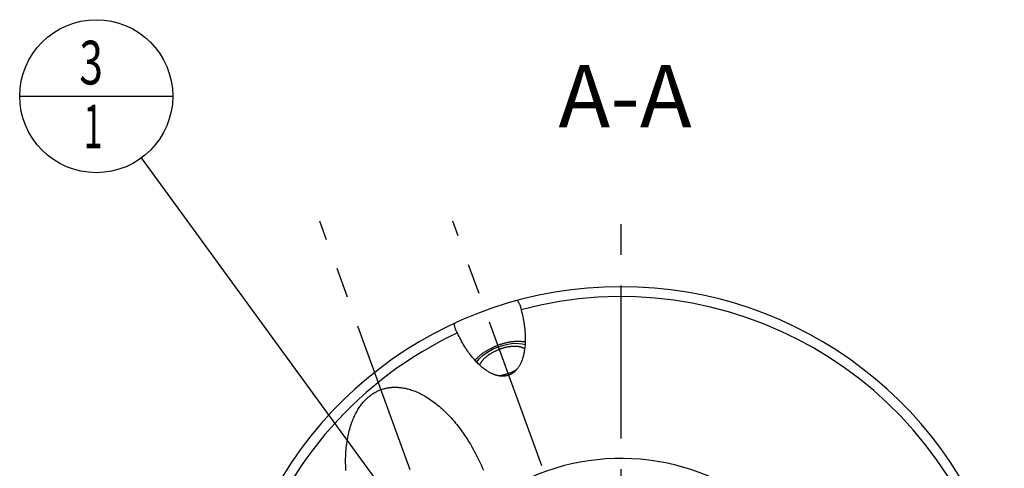
# Model space of a CAD drawing. Units: millimetres. Extents: x 0 to 594, y 0 to 420.
# Drawn here: x 78 to 157, y 227 to 263 of the extents above; entities that cross this region are included whole.
import ezdxf

# ---------------------------------------------------------------- set-up
doc = ezdxf.new("R2010")
doc.units = ezdxf.units.MM
doc.header["$LTSCALE"] = 32.67
doc.linetypes.add('CENTER', pattern=[0.6, 0.375, -0.075, 0.075, -0.075])
doc.layers.get('0').update_dxf_attribs({"linetype": 'CONTINUOUS'})
for name, color, linetype in [('30942079_AXIS', 7, 'CONTINUOUS'), ('607663520-000-00-ED1_CL', 7, 'CONTINUOUS'), ('607663520-000-00-ED1_TEXT', 7, 'CONTINUOUS'), ('607663729-000_AXIS', 7, 'CONTINUOUS'), ('607663729-000_CL', 7, 'CONTINUOUS')]:
    doc.layers.add(name, color=color, linetype=linetype)
doc.styles.get("Standard").update_dxf_attribs({"font": 'TXT.SHX', "width": 0.7})
doc.dimstyles.get("Standard").update_dxf_attribs({"dimtxt": 3.5, "dimasz": 3.5, "dimexe": 1.5, "dimexo": 0, "dimtad": 1, "dimdec": 3, "dimdsep": 46, "dimtxsty": 'STANDARD', "dimblk": '_FILLED', "dimblk1": '_FILLED', "dimblk2": '_FILLED', "dimcen": 0.09, "dimclrt": 2, "dimadec": 3, "dimazin": 2, "dimtol": 1, "dimtp": 0.005, "dimtm": 0.005, "dimtfac": 1, "dimtdec": 3, "dimtofl": 0, "dimtmove": 0, "dimatfit": 3, "dimldrblk": '_FILLED', "dimfxl": 1, "dimtolj": 1, "dimarcsym": 0})

# ---------------------------------------------------------------- blocks, each defined once
blk = doc.blocks.new('_FILLED')
at = {"color": 0, "linetype": 'BYBLOCK'}
blk.add_solid([(0, 0), (-1, 0.125), (-1, -0.125)], dxfattribs=at)
blk = doc.blocks.new('BOM BALLOON 189_BL15', base_point=(83.837, 256.953))
at = {"layer": '607663520-000-00-ED1_CL', "color": 3, "linetype": 'CONTINUOUS'}
blk.add_line((77.712, 256.953), (89.962, 256.953), dxfattribs=at)
blk.add_circle((83.837, 256.953), 6.125, dxfattribs=at)
at = {"layer": '607663520-000-00-ED1_CL', "color": 2, "linetype": 'CONTINUOUS'}
for s, width, p in [('3', 0.714286, (82.483, 257.892)), ('1', 0.571429, (82.833, 252.778))]:
    blk.add_text(s, height=3.5, dxfattribs=dict(at, width=width)).set_placement(p)

msp = doc.modelspace()

# ---------------------------------------------------------------- linework, layer by layer
at = {"layer": '30942079_AXIS', "color": 1, "linetype": 'CENTER'}
msp.add_line((125.8373, 209.9528), (125.8373, 246.9528), dxfattribs=at)
at = {"layer": '607663729-000_AXIS', "color": 1, "linetype": 'CENTER'}
for p, q in [((115.6801, 208.6216), (101.7287, 246.9528)), ((119.5061, 227.3478), (112.3704, 246.9528))]:
    msp.add_line(p, q, dxfattribs=at)
at = {"layer": '607663729-000_CL', "color": 7, "linetype": 'CONTINUOUS'}
for points in [[(117.5308, 240.597), (117.555, 240.5649), (117.5783, 240.5323), (117.6006, 240.4994), (117.6221, 240.4659), (117.6427, 240.4321), (117.6623, 240.3979), (117.681, 240.3633), (117.6987, 240.3284), (117.7155, 240.2931), (117.7313, 240.2575), (117.7462, 240.2216), (117.76, 240.1855), (117.7621, 240.1799)], [(117.8403, 239.8518), (117.8785, 239.7065), (117.9143, 239.5624), (117.9477, 239.4195), (117.9787, 239.2776), (118.0072, 239.1369), (118.0334, 238.9978), (118.0572, 238.8606), (118.0787, 238.725), (118.0979, 238.5915), (118.1148, 238.4603), (118.1294, 238.3311), (118.1419, 238.2044), (118.1523, 238.0802), (118.1605, 237.9584), (118.1669, 237.8393), (118.1713, 237.7228), (118.1737, 237.6091), (118.1745, 237.498), (118.1735, 237.3898), (118.1709, 237.2843), (118.1667, 237.1816), (118.161, 237.0818), (118.1538, 236.9847), (118.1454, 236.8903), (118.1357, 236.7987), (118.1246, 236.7099), (118.1125, 236.6237), (118.0993, 236.5401), (118.0851, 236.4592), (118.0699, 236.3808), (118.0538, 236.3049), (118.0369, 236.2315), (118.0192, 236.1605), (118.0007, 236.0918), (117.9816, 236.0254), (117.9618, 235.9612), (117.9414, 235.8992), (117.9205, 235.8394), (117.899, 235.7816), (117.8771, 235.7257), (117.8547, 235.6719), (117.8319, 235.6199), (117.8087, 235.5697), (117.7852, 235.5214), (117.7613, 235.4747), (117.7371, 235.4296), (117.7126, 235.3862), (117.6879, 235.3443), (117.6629, 235.304), (117.6377, 235.2651), (117.6122, 235.2276), (117.5866, 235.1915), (117.5607, 235.1567), (117.5347, 235.1232), (117.5085, 235.0908), (117.4821, 235.0598), (117.4555, 235.0298), (117.4288, 235.001), (117.4019, 234.9733), (117.3749, 234.9467), (117.3477, 234.921), (117.3204, 234.8964), (117.2929, 234.8728), (117.2653, 234.85), (117.2375, 234.8283), (117.2095, 234.8074), (117.1814, 234.7873), (117.1531, 234.7682), (117.1246, 234.7498), (117.0959, 234.7323), (117.0671, 234.7155), (117.0381, 234.6996), (117.0088, 234.6844), (116.9794, 234.67), (116.9497, 234.6563), (116.9198, 234.6434), (116.8897, 234.6312), (116.8593, 234.6197)], [(117.7621, 240.1799), (117.7729, 240.1491), (117.7848, 240.1125), (117.7957, 240.0757), (117.8056, 240.0387), (117.8145, 240.0015), (117.8224, 239.9642), (117.8294, 239.9268), (117.8353, 239.8894), (117.8403, 239.8518)], [(112.5938, 238.2988), (112.5917, 238.3044), (112.5791, 238.341), (112.5674, 238.378), (112.5567, 238.4154), (112.5468, 238.4532), (112.538, 238.4914), (112.53, 238.5299), (112.5231, 238.5687), (112.5171, 238.6079), (112.5121, 238.6473), (112.508, 238.6869), (112.5049, 238.7268), (112.5028, 238.7669)], [(112.7447, 237.9972), (112.7244, 238.0291), (112.7049, 238.0617), (112.6861, 238.0947), (112.6683, 238.1284), (112.6512, 238.1626), (112.635, 238.1974), (112.6197, 238.2326), (112.6053, 238.2682), (112.5938, 238.2988)], [(116.8593, 234.6197), (116.8287, 234.609), (116.7978, 234.599), (116.7665, 234.5897), (116.735, 234.5811), (116.7032, 234.5732), (116.6711, 234.566), (116.6386, 234.5596), (116.6057, 234.5538), (116.5725, 234.5489), (116.5389, 234.5446), (116.5049, 234.5411), (116.4705, 234.5384), (116.4357, 234.5364), (116.4004, 234.5352), (116.3646, 234.5349), (116.3283, 234.5353), (116.2916, 234.5366), (116.2543, 234.5388), (116.2164, 234.5418), (116.1781, 234.5457), (116.1391, 234.5506), (116.0995, 234.5565), (116.0593, 234.5633), (116.0185, 234.5712), (115.977, 234.5802), (115.9348, 234.5902), (115.892, 234.6014), (115.8484, 234.6137), (115.8041, 234.6273), (115.759, 234.6421), (115.7131, 234.6583), (115.6665, 234.6758), (115.619, 234.6948), (115.5707, 234.7152), (115.5216, 234.7371), (115.4716, 234.7606), (115.4207, 234.7858), (115.3689, 234.8127), (115.3162, 234.8413), (115.2626, 234.8718), (115.2081, 234.9042), (115.1526, 234.9386), (115.0962, 234.975), (115.0389, 235.0135), (114.9806, 235.0543), (114.9214, 235.0974), (114.8612, 235.1427), (114.8001, 235.1905), (114.7381, 235.2408), (114.6751, 235.2936), (114.6113, 235.3492), (114.5466, 235.4074), (114.481, 235.4684), (114.4147, 235.5323), (114.3476, 235.5992), (114.2797, 235.6689), (114.2111, 235.7418), (114.1419, 235.8178), (114.0721, 235.8969), (114.0017, 235.9792), (113.9309, 236.0647), (113.8597, 236.1535), (113.7882, 236.2455), (113.7165, 236.3409), (113.6445, 236.4395), (113.5726, 236.5413), (113.5008, 236.6464), (113.4289, 236.7548), (113.3575, 236.8662), (113.2864, 236.9807), (113.2157, 237.0984), (113.1457, 237.2189), (113.0764, 237.3422), (113.0078, 237.4684), (112.9403, 237.597), (112.874, 237.7279), (112.8088, 237.8613), (112.7447, 237.9972)], [(118.17, 237.2634), (118.1505, 237.2674), (118.1081, 237.2753), (118.0649, 237.2826), (118.021, 237.2892), (117.9765, 237.2951), (117.9312, 237.3003), (117.8853, 237.3048), (117.8388, 237.3086), (117.7917, 237.3117), (117.744, 237.3142), (117.6958, 237.3159), (117.647, 237.3169), (117.5977, 237.3172), (117.5478, 237.3168), (117.4975, 237.3158), (117.4468, 237.314), (117.3956, 237.3115), (117.344, 237.3083), (117.292, 237.3044), (117.2397, 237.2999), (117.187, 237.2946), (117.1339, 237.2886), (117.0806, 237.282), (117.027, 237.2747), (116.9732, 237.2667), (116.9192, 237.258), (116.8649, 237.2486), (116.8105, 237.2386), (116.7559, 237.2279), (116.7012, 237.2165), (116.6463, 237.2045), (116.5914, 237.1918), (116.5365, 237.1785), (116.4815, 237.1645), (116.4265, 237.1499), (116.3714, 237.1347), (116.3165, 237.1188), (116.2616, 237.1024), (116.2068, 237.0853), (116.1521, 237.0677), (116.0976, 237.0494), (116.0432, 237.0306), (115.9889, 237.0111)], [(114.156, 235.8024), (114.1683, 235.818), (114.1957, 235.8513), (114.2241, 235.8847), (114.2535, 235.9179), (114.2838, 235.9511), (114.3152, 235.9842), (114.3474, 236.0171), (114.3806, 236.0499), (114.4147, 236.0826), (114.4496, 236.1151), (114.4855, 236.1474), (114.5222, 236.1796), (114.5598, 236.2115), (114.5982, 236.2433), (114.6374, 236.2748), (114.6775, 236.306), (114.7183, 236.337), (114.7598, 236.3678), (114.8022, 236.3982), (114.8452, 236.4284), (114.889, 236.4582), (114.9334, 236.4877), (114.9785, 236.5169), (115.0243, 236.5457), (115.0706, 236.5742), (115.1176, 236.6023), (115.1652, 236.63), (115.2134, 236.6573), (115.2621, 236.6841), (115.3113, 236.7106), (115.361, 236.7366), (115.4112, 236.7622), (115.4619, 236.7874), (115.513, 236.812), (115.5645, 236.8362), (115.6165, 236.8599), (115.6687, 236.8831), (115.7214, 236.9058), (115.7743, 236.9279), (115.8276, 236.9495), (115.8811, 236.9706), (115.9349, 236.9912), (115.9889, 237.0111)], [(114.5271, 235.4256), (114.5301, 235.4346), (114.5398, 235.4607), (114.5504, 235.4868), (114.5619, 235.5131), (114.5744, 235.5395), (114.5878, 235.566), (114.6021, 235.5925), (114.6174, 235.6192), (114.6336, 235.6458), (114.6506, 235.6725), (114.6686, 235.6993), (114.6875, 235.726), (114.7072, 235.7527), (114.7279, 235.7795), (114.7494, 235.8061), (114.7717, 235.8328), (114.7948, 235.8594), (114.8188, 235.8859), (114.8436, 235.9123), (114.8693, 235.9387), (114.8956, 235.9649), (114.9228, 235.991), (114.9508, 236.017), (114.9794, 236.0428), (115.0089, 236.0685), (115.039, 236.094), (115.0698, 236.1193), (115.1014, 236.1444), (115.1336, 236.1693), (115.1665, 236.1939), (115.2, 236.2184), (115.2341, 236.2426), (115.2688, 236.2665), (115.3042, 236.2901), (115.3401, 236.3135), (115.3765, 236.3366), (115.4135, 236.3594), (115.4511, 236.3818), (115.4891, 236.4039), (115.5276, 236.4257), (115.5665, 236.4472), (115.6059, 236.4682), (115.6458, 236.4889), (115.686, 236.5093), (115.7266, 236.5292), (115.7676, 236.5487), (115.8089, 236.5678), (115.8506, 236.5865), (115.8925, 236.6048), (115.9347, 236.6226), (115.9772, 236.64), (116.0199, 236.6569), (116.0629, 236.6733), (116.106, 236.6893)], [(118.1279, 236.7362), (118.1198, 236.7411), (118.0956, 236.7549), (118.0707, 236.7681), (118.045, 236.7808), (118.0185, 236.793), (117.9912, 236.8047), (117.9631, 236.8158), (117.9343, 236.8264), (117.9048, 236.8364), (117.8745, 236.8459), (117.8436, 236.8548), (117.8119, 236.8632), (117.7796, 236.871), (117.7466, 236.8782), (117.713, 236.8848), (117.6788, 236.8909), (117.644, 236.8964), (117.6085, 236.9013), (117.5726, 236.9056), (117.536, 236.9093), (117.4989, 236.9124), (117.4613, 236.9149), (117.4232, 236.9169), (117.3846, 236.9182), (117.3456, 236.919), (117.3061, 236.9191), (117.2662, 236.9187), (117.226, 236.9176), (117.1853, 236.916), (117.1442, 236.9138), (117.1029, 236.911), (117.0612, 236.9076), (117.0192, 236.9036), (116.9769, 236.899), (116.9344, 236.8938), (116.8916, 236.888), (116.8486, 236.8817), (116.8054, 236.8748), (116.7621, 236.8673), (116.7186, 236.8592), (116.675, 236.8506), (116.6313, 236.8414), (116.5874, 236.8317), (116.5436, 236.8214), (116.4996, 236.8105), (116.4557, 236.7992), (116.4117, 236.7872), (116.3678, 236.7748), (116.324, 236.7618), (116.2802, 236.7483), (116.2364, 236.7343), (116.1929, 236.7198), (116.1494, 236.7048), (116.106, 236.6893)], [(116.8123, 234.7488), (116.8555, 234.7648), (116.8984, 234.7813), (116.9411, 234.7982), (116.9836, 234.8155), (117.0259, 234.8334), (117.0678, 234.8516), (117.1094, 234.8703), (117.1508, 234.8894), (117.1918, 234.909), (117.2324, 234.9289), (117.2726, 234.9492), (117.3124, 234.9699), (117.3518, 234.991), (117.3908, 235.0124), (117.4293, 235.0342), (117.4673, 235.0563), (117.4914, 235.0707)], [(116.8123, 234.7488), (116.769, 234.7333), (116.7255, 234.7183), (116.6819, 234.7038), (116.6382, 234.6898), (116.5944, 234.6763), (116.5505, 234.6634), (116.5066, 234.6509), (116.4627, 234.639), (116.4187, 234.6276), (116.3748, 234.6168), (116.3309, 234.6065), (116.2871, 234.5967), (116.2434, 234.5875), (116.1997, 234.5789), (116.1563, 234.5708), (116.1129, 234.5634), (116.0852, 234.5589)], [(103.8167, 226.9922), (103.8072, 227.1917), (103.8008, 227.3879), (103.7976, 227.5808), (103.7973, 227.7702), (103.7999, 227.956), (103.8055, 228.1383), (103.8136, 228.3168), (103.8244, 228.4917), (103.8378, 228.6629), (103.8536, 228.8303), (103.8717, 228.9939), (103.8921, 229.1538), (103.9145, 229.3099), (103.9391, 229.4622), (103.9656, 229.6108), (103.994, 229.7556), (104.0241, 229.8968), (104.056, 230.0343), (104.0894, 230.1683), (104.1244, 230.2987), (104.1608, 230.4255), (104.1986, 230.5489), (104.2377, 230.6688), (104.2781, 230.7854), (104.3196, 230.8987), (104.3621, 231.0089), (104.4058, 231.1157), (104.4504, 231.2196), (104.496, 231.3204), (104.5425, 231.4181), (104.5897, 231.513), (104.6378, 231.6051), (104.6866, 231.6943), (104.7361, 231.7809), (104.7862, 231.8648), (104.8371, 231.9461), (104.8885, 232.0249), (104.9404, 232.1013), (104.993, 232.1752), (105.046, 232.2468), (105.0996, 232.3161), (105.1536, 232.3832), (105.2081, 232.4481), (105.263, 232.5109), (105.3184, 232.5715), (105.3742, 232.6302), (105.4304, 232.687), (105.487, 232.7417), (105.5439, 232.7946), (105.6013, 232.8457), (105.6591, 232.8949), (105.7173, 232.9424), (105.7758, 232.9882), (105.8347, 233.0322), (105.894, 233.0746), (105.9537, 233.1154), (106.0138, 233.1546), (106.0743, 233.1922), (106.1353, 233.2283), (106.1966, 233.2628), (106.2583, 233.2958), (106.3205, 233.3273), (106.3832, 233.3574), (106.4463, 233.386), (106.5099, 233.4131), (106.5739, 233.4388), (106.6385, 233.4631), (106.7035, 233.486), (106.7691, 233.5075), (106.8353, 233.5276), (106.902, 233.5462), (106.9693, 233.5635), (107.0372, 233.5793), (107.1058, 233.5937), (107.1749, 233.6067), (107.2448, 233.6182), (107.3153, 233.6283), (107.3865, 233.6369), (107.4585, 233.6441), (107.5312, 233.6497), (107.6046, 233.6538), (107.6789, 233.6564), (107.754, 233.6574), (107.8299, 233.6568), (107.9066, 233.6546), (107.9843, 233.6507), (108.0629, 233.6451), (108.1424, 233.6378), (108.2228, 233.6287), (108.3043, 233.6178), (108.3867, 233.605), (108.4702, 233.5903), (108.5499, 233.5746)], [(108.5499, 233.5746), (108.6354, 233.5561), (108.722, 233.5355), (108.8098, 233.5127), (108.8986, 233.4878), (108.9887, 233.4605), (109.0798, 233.431), (109.1722, 233.3991), (109.2657, 233.3647), (109.3605, 233.3278), (109.4564, 233.2883), (109.5536, 233.2461), (109.6521, 233.2012), (109.7517, 233.1534), (109.8526, 233.1027), (109.9548, 233.0489)], [(109.9548, 233.0489), (110.0632, 232.9893), (110.1679, 232.9292), (110.2737, 232.8658), (110.3808, 232.799), (110.489, 232.7288), (110.5985, 232.6551), (110.7091, 232.5777), (110.8208, 232.4966), (110.9336, 232.4117), (111.0474, 232.3229), (111.1623, 232.2302), (111.2781, 232.1334), (111.3948, 232.0325), (111.5124, 231.9274), (111.6307, 231.818), (111.7498, 231.7043), (111.8694, 231.5862), (111.9898, 231.4637), (112.1104, 231.3367), (112.2315, 231.2051), (112.3529, 231.069), (112.4743, 230.9284), (112.5958, 230.7831), (112.7174, 230.6333), (112.8386, 230.4789), (112.9595, 230.3199), (113.0801, 230.1564), (113.2, 229.9885), (113.3191, 229.8162), (113.4375, 229.6394), (113.5546, 229.4585), (113.6706, 229.2734), (113.7855, 229.0842), (113.8986, 228.8912), (114.0101, 228.6944), (114.12, 228.4939), (114.2278, 228.2901), (114.3334, 228.083), (114.437, 227.8726), (114.538, 227.6596), (114.6365, 227.444), (114.7324, 227.2256), (114.8254, 227.0054)]]:
    msp.add_lwpolyline(points, dxfattribs=at)
at = {"layer": '607663729-000_CL', "color": 3, "linetype": 'CONTINUOUS'}
for points in [[(114.2761, 235.6724), (114.5008, 235.9504), (114.7974, 236.2198), (115.1552, 236.4708), (115.5608, 236.6943), (115.9994, 236.8818), (116.4592, 237.0278)], [(116.4592, 237.0278), (116.7667, 237.0982), (117.0772, 237.1465), (117.3768, 237.1698), (117.6603, 237.1675), (117.9227, 237.1399), (118.1616, 237.0866)]]:
    msp.add_lwpolyline(points, dxfattribs=at)
at = {"layer": '607663729-000_CL', "color": 7, "linetype": 'CONTINUOUS'}
for radius, start, end in [(31.75, 14.948621, 165.051379), (30.95, 15.344395, 104.974225), (30.95, 115.025775, 161.964276)]:
    msp.add_arc((125.8373, 209.9528), radius, start, end, dxfattribs=at)
at = {"layer": '607663729-000_CL', "color": 9, "linetype": 'CONTINUOUS'}
msp.add_arc((125.8373, 209.9528), 18, 336.019734, 118.481709, dxfattribs=at)

# ---------------------------------------------------------------- block references
at = {"layer": '607663520-000-00-ED1_CL', "color": 3, "linetype": 'CONTINUOUS'}
msp.add_blockref('BOM BALLOON 189_BL15', (83.8373, 256.9528), dxfattribs=at)

# ---------------------------------------------------------------- texts
at = {"layer": '607663520-000-00-ED1_TEXT', "color": 2, "linetype": 'CONTINUOUS', "insert": (131.4909, 259.4528), "char_height": 5, "width": 18.214286, "attachment_point": 3, "line_spacing_factor": 0.9}
msp.add_mtext('A-A', dxfattribs=at)

# ---------------------------------------------------------------- leaders
at = {"layer": '607663520-000-00-ED1_CL', "color": 3, "linetype": 'CONTINUOUS'}
msp.add_leader([(112.5952, 217.5429), (87.4478, 252.0051)], dimstyle='STANDARD', override={"dimtad": 0, "dimldrblk": 'DOT'}, dxfattribs=at)

doc.saveas('drawing.dxf')
